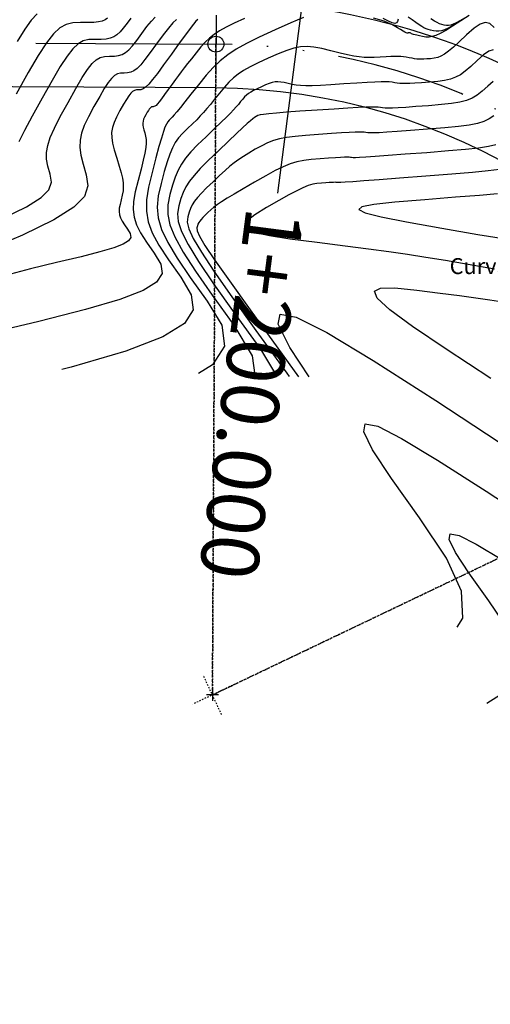
# Model space of a CAD drawing. Units: millimetres. Extents: x 14521 to 17178, y 12954 to 17813.
# Drawn here: x 15736 to 15768, y 14059 to 14127 of the extents above; entities that cross this region are included whole.
import ezdxf
from ezdxf.enums import TextEntityAlignment as Align

# ---------------------------------------------------------------- set-up
doc = ezdxf.new("R2010")
doc.units = ezdxf.units.MM
doc.header["$PDMODE"] = 32
doc.header["$PDSIZE"] = 1.100109
for name, pattern in [('LIMITE3', [1.62, 0.9, -0.24, 0, -0.24, 0, -0.24]), ('OCULTA1', [0.15, 0.1, -0.05]), ('OCULTA2', [0.3, 0.2, -0.1])]:
    doc.linetypes.add(name, pattern=pattern)
for name, color, linetype in [('CVL_ANOT_CURVHPI', 7, 'Continuous'), ('CVL_CUADCURV', 7, 'Continuous'), ('CVL_CURV_D', 6, 'Continuous'), ('CVL_CURV_G', 5, 'Continuous'), ('CVL_EST', 6, 'Continuous'), ('CVL_EST_TX', 6, 'Continuous'), ('eje proy', 150, 'Continuous'), ('HOMBROS', 7, 'Continuous')]:
    doc.layers.add(name, color=color, linetype=linetype)
doc.styles.add('MONOTXT4', font='MONOTXT4.shx')

msp = doc.modelspace()

# ---------------------------------------------------------------- linework, layer by layer
at = {"color": 40}
msp.add_point((15749.338, 14125.229), dxfattribs=at)
at = {"layer": 'CVL_ANOT_CURVHPI', "color": 9, "linetype": 'Continuous'}
msp.add_line((15749.348, 14127.229), (15749.327, 14123.229), dxfattribs=at)
at = {"layer": 'CVL_ANOT_CURVHPI', "color": 9, "linetype": 'OCULTA1'}
for p, q in [((15749.338, 14125.229), (15749.098, 14080.292)), ((15789.649, 14099.658), (15749.098, 14080.292)), ((15749.732, 14078.932), (15748.464, 14081.651)), ((15750.458, 14080.926), (15747.739, 14079.658))]:
    msp.add_line(p, q, dxfattribs=at)
at = {"layer": 'CVL_CUADCURV', "color": 8, "linetype": 'Continuous'}
for p, q in [((15749.34, 14125.642), (15749.336, 14124.817)), ((15749.098, 14080.704), (15749.098, 14079.879)), ((15749.511, 14080.292), (15748.686, 14080.292))]:
    msp.add_line(p, q, dxfattribs=at)
at = {"layer": 'CVL_CUADCURV', "color": 8, "linetype": 'OCULTA2'}
for q in [(15749.338, 14125.229), (15789.649, 14099.658)]:
    msp.add_line((15749.098, 14080.292), q, dxfattribs=at)
at = {"layer": 'CVL_CURV_D', "color": 8, "linetype": 'Continuous'}
for points, elevation in [([(15751.303, 14127), (15750.609, 14126.677), (15750.048, 14126.4), (15749.594, 14126.15), (15749.219, 14125.908), (15748.896, 14125.655), (15748.598, 14125.37), (15748.296, 14125.035), (15747.965, 14124.629), (15747.642, 14124.223), (15747.375, 14123.884), (15747.147, 14123.592), (15746.942, 14123.325), (15746.746, 14123.064), (15746.542, 14122.788), (15746.315, 14122.475), (15746.049, 14122.106), (15745.788, 14121.744), (15745.581, 14121.463), (15745.42, 14121.252), (15745.296, 14121.102), (15745.201, 14121.002), (15745.125, 14120.943), (15745.061, 14120.916), (15744.999, 14120.909), (15744.941, 14120.907), (15744.889, 14120.894), (15744.841, 14120.867), (15744.792, 14120.822), (15744.738, 14120.753), (15744.675, 14120.656), (15744.599, 14120.526), (15744.505, 14120.36), (15744.414, 14120.189), (15744.347, 14120.043), (15744.304, 14119.911), (15744.284, 14119.783), (15744.287, 14119.648), (15744.31, 14119.496), (15744.355, 14119.317), (15744.42, 14119.101), (15744.483, 14118.872), (15744.518, 14118.645), (15744.524, 14118.394), (15744.495, 14118.091), (15744.429, 14117.709), (15744.32, 14117.222), (15744.167, 14116.603), (15743.964, 14115.825), (15743.77, 14115.036), (15743.654, 14114.375), (15743.623, 14113.802), (15743.687, 14113.274), (15743.855, 14112.752), (15744.136, 14112.192), (15744.539, 14111.555), (15745.074, 14110.799), (15745.528, 14110.039), (15745.617, 14109.386), (15745.242, 14108.793), (15744.303, 14108.214), (15742.7, 14107.601), (15740.334, 14106.909), (15737.104, 14106.089), (15732.91, 14105.096)], 1927), ([(15734.691, 14113.242), (15736.257, 14114.004), (15737.259, 14114.632), (15737.798, 14115.181), (15737.973, 14115.706), (15737.886, 14116.261), (15737.733, 14116.806), (15737.647, 14117.29), (15737.639, 14117.755), (15737.719, 14118.242), (15737.897, 14118.789), (15738.183, 14119.44), (15738.588, 14120.232), (15739.121, 14121.209), (15739.664, 14122.175), (15740.107, 14122.926), (15740.474, 14123.489), (15740.788, 14123.891), (15741.073, 14124.156), (15741.353, 14124.312), (15741.651, 14124.384), (15741.99, 14124.399), (15742.325, 14124.404), (15742.608, 14124.438), (15742.856, 14124.514), (15743.088, 14124.644), (15743.322, 14124.842), (15743.577, 14125.121), (15743.87, 14125.493), (15744.221, 14125.972), (15744.574, 14126.449), (15744.878, 14126.817), (15745.153, 14127.087)], 1924), ([(15748.08, 14126.94), (15747.96, 14126.822), (15747.789, 14126.618), (15747.55, 14126.308), (15747.228, 14125.873), (15746.805, 14125.292), (15746.267, 14124.545), (15745.727, 14123.798), (15745.297, 14123.216), (15744.959, 14122.781), (15744.695, 14122.47), (15744.485, 14122.264), (15744.311, 14122.142), (15744.154, 14122.085), (15743.996, 14122.072), (15743.844, 14122.066), (15743.711, 14122.033), (15743.585, 14121.964), (15743.457, 14121.845), (15743.317, 14121.665), (15743.152, 14121.412), (15742.954, 14121.076), (15742.71, 14120.643), (15742.473, 14120.199), (15742.3, 14119.819), (15742.188, 14119.475), (15742.136, 14119.141), (15742.142, 14118.79), (15742.204, 14118.395), (15742.32, 14117.929), (15742.489, 14117.366), (15742.661, 14116.805), (15742.789, 14116.348), (15742.877, 14115.973), (15742.927, 14115.655), (15742.94, 14115.371), (15742.921, 14115.098), (15742.87, 14114.811), (15742.791, 14114.487), (15742.713, 14114.168), (15742.666, 14113.901), (15742.653, 14113.669), (15742.679, 14113.456), (15742.747, 14113.245), (15742.86, 14113.019), (15743.023, 14112.762), (15743.239, 14112.456), (15743.423, 14112.149), (15743.459, 14111.885), (15743.308, 14111.646), (15742.928, 14111.412), (15742.28, 14111.164), (15741.324, 14110.884), (15740.019, 14110.553), (15738.325, 14110.152), (15736.523, 14109.718), (15734.801, 14109.257)], 1926), ([(15741.856, 14127.026), (15741.685, 14126.904), (15741.481, 14126.819), (15741.227, 14126.764), (15740.905, 14126.733), (15740.496, 14126.722), (15739.983, 14126.725), (15739.457, 14126.702), (15738.995, 14126.59), (15738.561, 14126.348), (15738.119, 14125.936), (15737.631, 14125.314), (15737.061, 14124.44), (15736.374, 14123.274), (15735.531, 14121.775)], 1922), ([(15736.99, 14127.331), (15736.575, 14126.885), (15736.128, 14126.258), (15735.616, 14125.421)], 1921), ([(15743.459, 14127.027), (15743.198, 14126.685), (15742.942, 14126.341), (15742.717, 14126.073), (15742.503, 14125.873), (15742.284, 14125.732), (15742.041, 14125.639), (15741.756, 14125.586), (15741.411, 14125.563), (15740.987, 14125.562), (15740.554, 14125.543), (15740.174, 14125.451), (15739.817, 14125.252), (15739.453, 14124.914), (15739.052, 14124.402), (15738.584, 14123.683), (15738.019, 14122.724), (15737.326, 14121.492), (15736.644, 14120.253), (15736.119, 14119.268), (15735.736, 14118.495)], 1923), ([(15755.398, 14127.082), (15754.511, 14126.71), (15753.422, 14126.22), (15752.335, 14125.714), (15751.456, 14125.279), (15750.742, 14124.884), (15750.15, 14124.499), (15749.636, 14124.091), (15749.157, 14123.63), (15748.669, 14123.084), (15748.129, 14122.423), (15747.609, 14121.77), (15747.198, 14121.256), (15746.881, 14120.861), (15746.639, 14120.565), (15746.458, 14120.349), (15746.319, 14120.191), (15746.207, 14120.071), (15746.105, 14119.971), (15746.008, 14119.863), (15745.916, 14119.717), (15745.819, 14119.502), (15745.708, 14119.19), (15745.573, 14118.75), (15745.405, 14118.153), (15745.193, 14117.37), (15744.928, 14116.372), (15744.682, 14115.351), (15744.545, 14114.482), (15744.533, 14113.707), (15744.661, 14112.964), (15744.946, 14112.196), (15745.405, 14111.342), (15746.054, 14110.344), (15746.908, 14109.142), (15747.633, 14107.929), (15747.775, 14106.887), (15747.177, 14105.941), (15745.679, 14105.016), (15743.12, 14104.039), (15739.343, 14102.933), (15738.703, 14102.771)], 1928), ([(15768.56, 14126.386), (15768.261, 14126.663), (15767.944, 14126.737), (15767.588, 14126.619), (15767.167, 14126.326), (15766.657, 14125.869), (15766.15, 14125.393), (15765.74, 14125.02), (15765.406, 14124.739), (15765.128, 14124.535), (15764.885, 14124.396), (15764.657, 14124.307), (15764.424, 14124.255), (15764.166, 14124.226), (15763.913, 14124.208), (15763.704, 14124.196), (15763.526, 14124.192), (15763.367, 14124.195), (15763.215, 14124.206), (15763.058, 14124.226), (15762.883, 14124.255), (15762.678, 14124.294), (15762.47, 14124.333), (15762.284, 14124.362), (15762.101, 14124.38), (15761.907, 14124.389), (15761.685, 14124.389), (15761.418, 14124.38), (15761.09, 14124.362), (15760.686, 14124.336), (15760.272, 14124.313), (15759.911, 14124.304), (15759.575, 14124.314), (15759.236, 14124.347), (15758.865, 14124.405), (15758.435, 14124.493), (15757.918, 14124.613), (15757.287, 14124.77), (15756.649, 14124.922), (15756.111, 14125.02), (15755.634, 14125.06), (15755.185, 14125.039), (15754.728, 14124.953), (15754.226, 14124.795), (15753.645, 14124.564), (15752.949, 14124.254), (15752.258, 14123.932), (15751.7, 14123.656), (15751.247, 14123.405), (15750.871, 14123.16), (15750.545, 14122.901), (15750.24, 14122.608), (15749.93, 14122.262), (15749.587, 14121.842), (15749.251, 14121.422), (15748.969, 14121.074), (15748.721, 14120.78), (15748.491, 14120.519), (15748.26, 14120.271), (15748.01, 14120.016), (15747.723, 14119.734), (15747.381, 14119.405), (15747.041, 14119.067), (15746.763, 14118.753), (15746.531, 14118.431), (15746.331, 14118.069), (15746.148, 14117.637), (15745.966, 14117.103), (15745.77, 14116.436), (15745.546, 14115.606), (15745.352, 14114.749), (15745.276, 14113.98), (15745.342, 14113.233), (15745.578, 14112.44), (15746.01, 14111.536), (15746.664, 14110.453), (15747.566, 14109.125), (15748.742, 14107.485), (15749.737, 14105.819), (15749.934, 14104.387), (15749.112, 14103.088), (15748.129, 14102.482)], 1929), ([(15766.841, 14127.208), (15766.262, 14126.838), (15765.68, 14126.469), (15765.212, 14126.185), (15764.839, 14125.976), (15764.537, 14125.835), (15764.286, 14125.752), (15764.064, 14125.717), (15763.848, 14125.724), (15763.618, 14125.762), (15763.398, 14125.808), (15763.225, 14125.846), (15763.091, 14125.877), (15762.988, 14125.904), (15762.911, 14125.929), (15762.851, 14125.954), (15762.802, 14125.981), (15762.756, 14126.011), (15762.606, 14126.02), (15762.597, 14125.996), (15762.577, 14125.985), (15762.539, 14125.991), (15762.479, 14126.016), (15762.389, 14126.063), (15762.264, 14126.135), (15762.099, 14126.235), (15761.886, 14126.365), (15761.661, 14126.499), (15761.446, 14126.613), (15761.219, 14126.715), (15760.956, 14126.814), (15760.634, 14126.917), (15760.231, 14127.031)], 1928), ([(15761.93, 14126.968), (15761.89, 14126.804), (15761.82, 14126.7), (15761.702, 14126.663), (15761.52, 14126.697), (15761.254, 14126.808), (15760.889, 14127.002)], 1927), ([(15766.579, 14127.06), (15766.09, 14126.751), (15765.698, 14126.512), (15765.385, 14126.337), (15765.132, 14126.218), (15764.921, 14126.148), (15764.734, 14126.12), (15764.553, 14126.125), (15764.36, 14126.157), (15764.171, 14126.199), (15764.008, 14126.243), (15763.858, 14126.297), (15763.71, 14126.365), (15763.551, 14126.454), (15763.368, 14126.57), (15763.151, 14126.72), (15762.887, 14126.91), (15762.626, 14127.095)], 1927), ([(15766.501, 14127.032), (15766.184, 14126.839), (15765.931, 14126.698), (15765.726, 14126.602), (15765.556, 14126.545), (15765.405, 14126.522), (15765.259, 14126.526), (15765.102, 14126.552), (15764.945, 14126.59), (15764.791, 14126.641), (15764.626, 14126.716), (15764.432, 14126.825), (15764.191, 14126.979)], 1926), ([(15768.479, 14122.656), (15768.114, 14122.33), (15767.738, 14121.989), (15767.391, 14121.719), (15767.038, 14121.509), (15766.648, 14121.349), (15766.185, 14121.227), (15765.617, 14121.133), (15764.91, 14121.054), (15764.031, 14120.981), (15763.156, 14120.915), (15762.467, 14120.866), (15761.936, 14120.831), (15761.536, 14120.811), (15761.239, 14120.804), (15761.018, 14120.808), (15760.846, 14120.823), (15760.696, 14120.848), (15760.539, 14120.873), (15760.343, 14120.887), (15760.071, 14120.89), (15759.688, 14120.879), (15759.159, 14120.853), (15758.446, 14120.812), (15757.515, 14120.752), (15756.33, 14120.674), (15755.145, 14120.594), (15754.218, 14120.529), (15753.513, 14120.474), (15752.995, 14120.427), (15752.631, 14120.384), (15752.385, 14120.341), (15752.223, 14120.295), (15752.11, 14120.242), (15752.007, 14120.177), (15751.884, 14120.085), (15751.718, 14119.946), (15751.488, 14119.741), (15751.174, 14119.45), (15750.753, 14119.053), (15750.205, 14118.532), (15749.508, 14117.867), (15748.81, 14117.193), (15748.259, 14116.638), (15747.832, 14116.171), (15747.508, 14115.762), (15747.263, 14115.379), (15747.075, 14114.99), (15746.922, 14114.566), (15746.782, 14114.074), (15746.692, 14113.545), (15746.737, 14112.976), (15746.962, 14112.286), (15747.414, 14111.393), (15748.138, 14110.216), (15749.182, 14108.674), (15750.591, 14106.686), (15752.41, 14104.171), (15753.519, 14102.316)], 1931), ([(15768.533, 14120.287), (15768.216, 14120.068), (15767.855, 14119.894), (15767.408, 14119.756), (15766.835, 14119.643), (15766.097, 14119.546), (15765.153, 14119.454), (15763.963, 14119.359), (15762.778, 14119.269), (15761.849, 14119.201), (15761.141, 14119.151), (15760.62, 14119.119), (15760.251, 14119.103), (15759.999, 14119.099), (15759.828, 14119.108), (15759.704, 14119.125), (15759.587, 14119.144), (15759.44, 14119.155), (15759.236, 14119.156), (15758.949, 14119.148), (15758.552, 14119.129), (15758.017, 14119.098), (15757.319, 14119.053), (15756.43, 14118.995), (15755.534, 14118.93), (15754.81, 14118.865), (15754.221, 14118.789), (15753.732, 14118.696), (15753.306, 14118.575), (15752.908, 14118.419), (15752.502, 14118.22), (15752.052, 14117.969), (15751.61, 14117.711), (15751.238, 14117.483), (15750.913, 14117.268), (15750.61, 14117.046), (15750.305, 14116.8), (15749.974, 14116.511), (15749.595, 14116.161), (15749.142, 14115.731), (15748.696, 14115.301), (15748.344, 14114.946), (15748.071, 14114.648), (15747.864, 14114.387), (15747.707, 14114.142), (15747.587, 14113.893), (15747.489, 14113.622), (15747.4, 14113.308), (15747.362, 14112.943), (15747.468, 14112.474), (15747.772, 14111.812), (15748.331, 14110.869), (15749.202, 14109.556), (15750.441, 14107.785), (15752.103, 14105.467), (15754.245, 14102.514), (15754.387, 14102.289)], 1932), ([(15768.671, 14118.279), (15768.168, 14118.162), (15767.485, 14118.059), (15766.577, 14117.959), (15765.396, 14117.854), (15763.896, 14117.736), (15762.399, 14117.623), (15761.23, 14117.535), (15760.346, 14117.471), (15759.704, 14117.427), (15759.263, 14117.401), (15758.979, 14117.39), (15758.81, 14117.392), (15758.713, 14117.403), (15758.635, 14117.415), (15758.537, 14117.422), (15758.401, 14117.423), (15758.21, 14117.418), (15757.945, 14117.405), (15757.589, 14117.384), (15757.123, 14117.354), (15756.53, 14117.315), (15755.923, 14117.267), (15755.402, 14117.201), (15754.93, 14117.105), (15754.469, 14116.964), (15753.981, 14116.766), (15753.431, 14116.498), (15752.781, 14116.146), (15751.993, 14115.697), (15751.213, 14115.245), (15750.593, 14114.881), (15750.108, 14114.589), (15749.731, 14114.351), (15749.436, 14114.15), (15749.196, 14113.969), (15748.984, 14113.79), (15748.776, 14113.596), (15748.582, 14113.409), (15748.428, 14113.255), (15748.31, 14113.125), (15748.22, 14113.011), (15748.151, 14112.905), (15748.099, 14112.797), (15748.057, 14112.679), (15748.018, 14112.542), (15748.032, 14112.341), (15748.198, 14111.971), (15748.582, 14111.338), (15749.249, 14110.345), (15750.266, 14108.896), (15751.7, 14106.896), (15753.615, 14104.248), (15755.053, 14102.269)], 1933), ([(15768.928, 14116.569), (15768.135, 14116.474), (15767.056, 14116.372), (15765.639, 14116.254), (15763.829, 14116.114), (15762.021, 14115.977), (15760.612, 14115.87), (15759.551, 14115.791), (15758.789, 14115.735), (15758.275, 14115.7), (15757.959, 14115.681), (15757.792, 14115.676), (15757.722, 14115.68), (15757.683, 14115.686), (15757.634, 14115.689), (15757.566, 14115.69), (15757.47, 14115.687), (15757.338, 14115.681), (15757.16, 14115.67), (15756.927, 14115.656), (15756.631, 14115.636), (15756.318, 14115.607), (15756.022, 14115.553), (15755.71, 14115.461), (15755.353, 14115.318), (15754.918, 14115.109), (15754.376, 14114.82), (15753.694, 14114.438), (15752.842, 14113.949), (15752.034, 14113.455), (15751.524, 14113.056), (15751.341, 14112.733), (15751.513, 14112.464), (15752.069, 14112.231), (15753.038, 14112.014), (15754.448, 14111.793), (15756.327, 14111.548), (15758.26, 14111.307), (15759.878, 14111.1), (15761.28, 14110.912), (15762.568, 14110.727), (15763.843, 14110.53), (15765.205, 14110.308), (15766.754, 14110.045), (15768.591, 14109.725)], 1934), ([(15768.334, 14102.132), (15765.232, 14104.165), (15762.918, 14105.735), (15761.349, 14106.892), (15760.484, 14107.687), (15760.281, 14108.168), (15760.698, 14108.387), (15761.692, 14108.393), (15763.223, 14108.237), (15764.839, 14108.036), (15766.168, 14107.867), (15767.282, 14107.72), (15768.257, 14107.583), (15769.166, 14107.447)], 1933), ([(15755.779, 14102.247), (15754.438, 14104.29), (15753.647, 14105.896), (15753.78, 14106.589), (15754.885, 14106.388), (15757.01, 14105.313), (15760.205, 14103.383), (15764.518, 14100.618), (15768.894, 14097.745)], 1934), ([(15769.537, 14084.796), (15768.199, 14086.788), (15766.814, 14088.727), (15765.889, 14090.137), (15765.45, 14091.029), (15765.523, 14091.414), (15766.137, 14091.303), (15767.318, 14090.706), (15769.093, 14089.634)], 1936), ([(15768.046, 14079.713), (15769.625, 14080.717)], 1936)]:
    msp.add_lwpolyline(points, dxfattribs=dict(at, elevation=elevation))
at = {"layer": 'CVL_CURV_G', "color": 16, "linetype": 'Continuous'}
for points, elevation in [([(15746.606, 14126.944), (15746.352, 14126.698), (15746.053, 14126.345), (15745.69, 14125.871), (15745.244, 14125.258), (15744.798, 14124.646), (15744.437, 14124.169), (15744.141, 14123.811), (15743.891, 14123.557), (15743.67, 14123.389), (15743.459, 14123.29), (15743.239, 14123.245), (15742.993, 14123.236), (15742.747, 14123.225), (15742.532, 14123.173), (15742.329, 14123.06), (15742.123, 14122.868), (15741.895, 14122.577), (15741.629, 14122.169), (15741.309, 14121.625), (15740.915, 14120.926), (15740.532, 14120.212), (15740.247, 14119.611), (15740.058, 14119.084), (15739.958, 14118.593), (15739.945, 14118.098), (15740.013, 14117.561), (15740.159, 14116.944), (15740.377, 14116.207), (15740.497, 14115.443), (15740.255, 14114.721), (15739.514, 14113.965), (15738.135, 14113.1), (15735.98, 14112.052), (15732.908, 14110.745)], 1925), ([(15768.489, 14124.843), (15768.184, 14124.743), (15767.823, 14124.491), (15767.386, 14124.1), (15766.944, 14123.691), (15766.565, 14123.369), (15766.222, 14123.124), (15765.888, 14122.942), (15765.535, 14122.811), (15765.137, 14122.72), (15764.667, 14122.654), (15764.098, 14122.604), (15763.535, 14122.562), (15763.085, 14122.531), (15762.731, 14122.512), (15762.451, 14122.503), (15762.227, 14122.505), (15762.038, 14122.517), (15761.864, 14122.539), (15761.687, 14122.571), (15761.503, 14122.603), (15761.303, 14122.624), (15761.059, 14122.633), (15760.743, 14122.63), (15760.324, 14122.615), (15759.775, 14122.585), (15759.066, 14122.541), (15758.169, 14122.482), (15757.27, 14122.424), (15756.553, 14122.383), (15755.988, 14122.359), (15755.542, 14122.353), (15755.184, 14122.365), (15754.882, 14122.394), (15754.606, 14122.441), (15754.322, 14122.507), (15754.051, 14122.572), (15753.822, 14122.613), (15753.619, 14122.631), (15753.428, 14122.622), (15753.233, 14122.585), (15753.02, 14122.518), (15752.772, 14122.419), (15752.476, 14122.287), (15752.182, 14122.151), (15751.945, 14122.033), (15751.752, 14121.926), (15751.592, 14121.822), (15751.453, 14121.712), (15751.323, 14121.587), (15751.191, 14121.44), (15751.045, 14121.261), (15750.894, 14121.074), (15750.739, 14120.893), (15750.562, 14120.699), (15750.343, 14120.473), (15750.063, 14120.193), (15749.702, 14119.841), (15749.24, 14119.396), (15748.657, 14118.839), (15748.074, 14118.272), (15747.61, 14117.79), (15747.243, 14117.36), (15746.954, 14116.949), (15746.722, 14116.524), (15746.527, 14116.053), (15746.347, 14115.502), (15746.164, 14114.84), (15746.022, 14114.147), (15746.006, 14113.478), (15746.152, 14112.759), (15746.496, 14111.916), (15747.074, 14110.876), (15747.923, 14109.564), (15749.078, 14107.906), (15750.576, 14105.828), (15751.842, 14103.709), (15752.027, 14102.362)], 1930), ([(15768.785, 14114.89), (15767.536, 14114.785), (15765.881, 14114.654), (15763.761, 14114.491), (15761.692, 14114.322), (15760.237, 14114.162), (15759.406, 14113.997), (15759.208, 14113.81), (15759.653, 14113.585), (15760.752, 14113.305), (15762.512, 14112.955), (15764.945, 14112.519), (15767.42, 14112.094), (15769.344, 14111.787)], 1935), ([(15765.993, 14084.97), (15766.394, 14085.603), (15766.311, 14087.467), (15765.27, 14089.735), (15763.397, 14092.525), (15761.459, 14095.239), (15760.163, 14097.214), (15759.548, 14098.463), (15759.652, 14099.002), (15760.511, 14098.846), (15762.164, 14098.01), (15764.649, 14096.509), (15768.003, 14094.358), (15771.407, 14092.123)], 1935)]:
    msp.add_lwpolyline(points, dxfattribs=dict(at, elevation=elevation))
at = {"layer": 'CVL_EST', "color": 8, "linetype": 'Continuous'}
msp.add_line((15756.17, 14134.773), (15753.595, 14114.939), dxfattribs=at)
at = {"layer": 'eje proy', "color": 1, "linetype": 'LIMITE3', "ltscale": 10}
msp.add_lwpolyline([(15720.497, 14125.383), (15745.152, 14125.251), (15749.338, 14125.229, -0.28753), (15789.649, 14099.658), (15791.453, 14095.881), (15846.728, 13980.141), (15847.536, 13978.449, -0.067489), (15850.841, 13968.161), (15851.169, 13966.315), (15866.27, 13881.405)], format="xyb", dxfattribs=at)
at = {"layer": 'HOMBROS', "color": 7}
for points in [[(15720.513, 14128.383), (15745.168, 14128.251), (15749.354, 14128.229, -0.28753), (15792.356, 14100.951), (15794.16, 14097.174), (15849.435, 13981.434), (15850.244, 13979.742, -0.067489), (15853.794, 13968.687), (15854.123, 13966.841), (15869.224, 13881.93)], [(15720.481, 14122.383), (15745.136, 14122.251), (15749.322, 14122.229, -0.28753), (15786.942, 14098.365), (15788.746, 14094.588), (15844.021, 13978.848), (15844.829, 13977.156, -0.067489), (15847.887, 13967.636), (15848.215, 13965.79), (15863.316, 13880.879)]]:
    msp.add_lwpolyline(points, format="xyb", dxfattribs=at)

# ---------------------------------------------------------------- texts
at = {"layer": 'CVL_CUADCURV', "color": 7, "linetype": 'Continuous', "style": 'MONOTXT4'}
msp.add_text('Curva21', height=1.1001, dxfattribs=at).set_placement((15768.359, 14109.763), align=Align.MIDDLE)
at = {"layer": 'CVL_EST_TX', "color": 40, "style": 'MONOTXT4'}
msp.add_text('1+200.000', height=4, rotation=262.60451, dxfattribs=at).set_placement((15753.454, 14113.848), align=Align.MIDDLE_LEFT)

doc.saveas('drawing.dxf')
